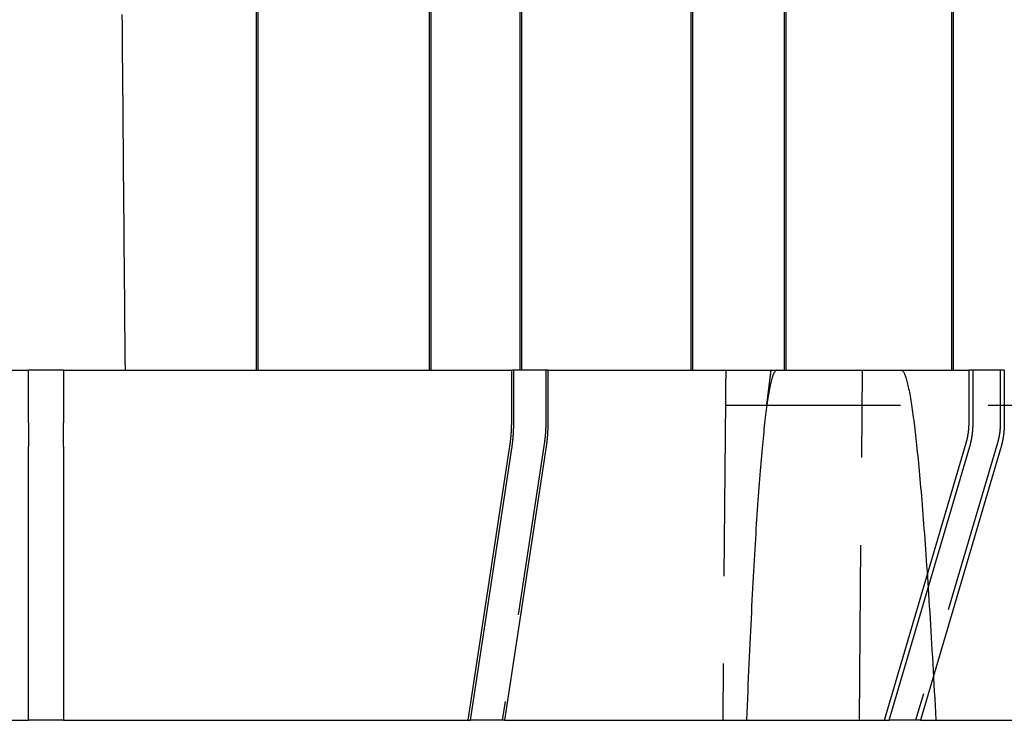
# Model space of a CAD drawing. Extents: x -75 to 75, y -175 to 350.
# Drawn here: x -1 to 27, y 0 to 20 of the extents above; entities that cross this region are included whole.
import ezdxf

# ---------------------------------------------------------------- set-up
doc = ezdxf.new("R2010")
doc.units = 0
doc.header["$LTSCALE"] = 20
doc.linetypes.add('VERDECKT', pattern=[0.375, 0.25, -0.125])
doc.layers.get('0').update_dxf_attribs({"linetype": 'CONTINUOUS'})
doc.layers.add('STEMPEL', color=3, linetype='CONTINUOUS')

# ---------------------------------------------------------------- blocks, each defined once
blk = doc.blocks.new('A$CDB1D8CDE')
at = {"color": 3, "linetype": 'CONTINUOUS', "extrusion": (0, 1, -2e-16)}
for p, q in [((6.00582, 10), (6.00582, 37.6)), ((6.04103, 37.6), (6.04103, 10)), ((10.94486, 10), (10.94486, 37.6)), ((10.9804, 37.6), (10.9804, 10)), ((13.52992, 10), (13.52992, 37.6)), ((13.56619, 37.6), (13.56619, 10)), ((18.40662, 10), (18.40662, 37.6)), ((18.4436, 37.6), (18.4436, 10)), ((21.07437, 10), (21.07437, 37.6)), ((21.11268, 37.6), (21.11268, 10)), ((25.8457, 10), (25.8457, 37.6)), ((25.88525, 37.6), (25.88525, 10)), ((-13.2866, 10), (-0.5, 10)), ((0.5, 10), (-0.5, 10)), ((-0.5, 8.49621), (-0.5, 10)), ((0.5, 10), (13.2866, 10)), ((0.5, 10), (0.5, 8.49621)), ((13.34545, 10), (13.2866, 10)), ((13.2866, 8.49621), (13.2866, 10)), ((14.31782, 10), (13.34545, 10)), ((13.34545, 8.49621), (13.34545, 10)), ((14.31782, 10), (26.33897, 10)), ((14.31782, 10), (14.31782, 8.49621)), ((26.45343, 10), (26.33897, 10)), ((26.33897, 8.49621), (26.33897, 10)), ((27.34444, 10), (26.45343, 10)), ((26.45343, 8.49621), (26.45343, 10)), ((27.34444, 10), (27.34444, 8.49621)), ((-0.5, 8.49621), (-0.5, 7.81541)), ((0.5, 7.81541), (0.5, 8.49621)), ((12.04342, 0), (13.24893, 7.95157)), ((23.92131, 0), (26.26573, 7.95157)), ((-0.5, 0), (-0.5, 7.81541)), ((0.5, 7.81541), (0.5, 0)), ((12.11355, 0), (13.29838, 7.81541)), ((14.27075, 7.81541), (13.08592, 0)), ((24.0577, 0), (26.36188, 7.81541)), ((27.25289, 7.81541), (24.94871, 0)), ((-12.04342, 0), (-0.5, 0)), ((0.5, 0), (-0.5, 0)), ((0.5, 0), (12.04342, 0)), ((12.04342, 0), (12.11355, 0)), ((13.08592, 0), (12.11355, 0)), ((13.08592, 0), (23.92131, 0)), ((23.92131, 0), (24.0577, 0)), ((24.94871, 0), (24.0577, 0)), ((24.94871, 0), (37.18178, 0))]:
    blk.add_line(p, q, dxfattribs=at)
at = {"color": 1, "linetype": 'VERDECKT', "extrusion": (0, 1, -2e-16)}
for p, q in [((14.25897, 10), (14.25897, 8.49621)), ((23.20975, 0), (23.29702, 10)), ((27.22998, 10), (27.22998, 8.49621)), ((19.3875, 9.11904), (19.30792, 0)), ((19.38646, 9), (27.93144, 9)), ((14.2213, 7.95157), (13.01579, 0)), ((27.15674, 7.95157), (24.81232, 0))]:
    blk.add_line(p, q, dxfattribs=at)
at = {"color": 1}
for points in [[(2.26177, 10, 0), (2.25909, 10.3075, 0), (2.25641, 10.6149, 0), (2.25373, 10.9224, 0), (2.25105, 11.2299, 0), (2.24836, 11.5373, 0), (2.24568, 11.8448, 0), (2.243, 12.1523, 0), (2.24032, 12.4597, 0), (2.23763, 12.7672, 0), (2.23495, 13.0747, 0), (2.23227, 13.3821, 0), (2.22959, 13.6896, 0), (2.2269, 13.997, 0), (2.22422, 14.3045, 0), (2.22154, 14.612, 0), (2.21886, 14.9194, 0), (2.21617, 15.2269, 0), (2.21349, 15.5343, 0), (2.21081, 15.8418, 0), (2.20813, 16.1493, 0), (2.20544, 16.4567, 0), (2.20276, 16.7642, 0), (2.20008, 17.0716, 0), (2.1974, 17.3791, 0), (2.19471, 17.6865, 0), (2.19203, 17.994, 0), (2.18935, 18.3014, 0), (2.18667, 18.6089, 0), (2.18398, 18.9163, 0), (2.1813, 19.2238, 0), (2.17862, 19.5313, 0), (2.17594, 19.8387, 0), (2.17325, 20.1462, 0)], [(19.3952, 10, 0), (19.3951, 9.99213, 0), (19.395, 9.98425, 0), (19.395, 9.97638, 0), (19.3949, 9.96851, 0), (19.3948, 9.96064, 0), (19.3948, 9.95276, 0), (19.3947, 9.94489, 0), (19.3946, 9.93702, 0), (19.3946, 9.92915, 0), (19.3945, 9.92127, 0), (19.3944, 9.9134, 0), (19.3944, 9.90553, 0), (19.3943, 9.89765, 0), (19.3942, 9.88978, 0), (19.3942, 9.88191, 0), (19.3941, 9.87403, 0), (19.394, 9.86616, 0), (19.3939, 9.85829, 0), (19.3939, 9.85042, 0), (19.3938, 9.84254, 0), (19.3937, 9.83467, 0), (19.3937, 9.8268, 0), (19.3936, 9.81892, 0), (19.3935, 9.81105, 0), (19.3935, 9.80318, 0), (19.3934, 9.7953, 0), (19.3933, 9.78743, 0), (19.3933, 9.77956, 0), (19.3932, 9.77168, 0), (19.3931, 9.76381, 0), (19.3931, 9.75594, 0), (19.393, 9.74806, 0), (19.3929, 9.74019, 0), (19.3928, 9.73232, 0), (19.3928, 9.72444, 0), (19.3927, 9.71657, 0), (19.3926, 9.7087, 0), (19.3926, 9.70082, 0), (19.3925, 9.69295, 0), (19.3924, 9.68508, 0), (19.3924, 9.6772, 0), (19.3923, 9.66933, 0), (19.3922, 9.66146, 0), (19.3922, 9.65358, 0), (19.3921, 9.64571, 0), (19.392, 9.63784, 0), (19.392, 9.62996, 0), (19.3919, 9.62209, 0), (19.3918, 9.61421, 0), (19.3917, 9.60634, 0), (19.3917, 9.59847, 0), (19.3916, 9.59059, 0), (19.3915, 9.58272, 0), (19.3915, 9.57485, 0), (19.3914, 9.56697, 0), (19.3913, 9.5591, 0), (19.3913, 9.55122, 0), (19.3912, 9.54335, 0), (19.3911, 9.53548, 0), (19.3911, 9.5276, 0), (19.391, 9.51973, 0), (19.3909, 9.51185, 0), (19.3909, 9.50398, 0), (19.3908, 9.49611, 0), (19.3907, 9.48823, 0), (19.3906, 9.48036, 0), (19.3906, 9.47248, 0), (19.3905, 9.46461, 0), (19.3904, 9.45674, 0), (19.3904, 9.44886, 0), (19.3903, 9.44099, 0), (19.3902, 9.43311, 0), (19.3902, 9.42524, 0), (19.3901, 9.41737, 0), (19.39, 9.40949, 0), (19.39, 9.40162, 0), (19.3899, 9.39374, 0), (19.3898, 9.38587, 0), (19.3898, 9.37799, 0), (19.3897, 9.37012, 0), (19.3896, 9.36224, 0), (19.3895, 9.35437, 0), (19.3895, 9.3465, 0), (19.3894, 9.33862, 0), (19.3893, 9.33075, 0), (19.3893, 9.32287, 0), (19.3892, 9.315, 0), (19.3891, 9.30712, 0), (19.3891, 9.29925, 0), (19.389, 9.29137, 0), (19.3889, 9.2835, 0), (19.3889, 9.27563, 0), (19.3888, 9.26775, 0), (19.3887, 9.25988, 0), (19.3887, 9.252, 0), (19.3886, 9.24413, 0), (19.3885, 9.23625, 0), (19.3885, 9.22838, 0), (19.3884, 9.2205, 0), (19.3883, 9.21263, 0), (19.3882, 9.20475, 0), (19.3882, 9.19688, 0), (19.3881, 9.189, 0), (19.388, 9.18113, 0), (19.388, 9.17325, 0), (19.3879, 9.16538, 0), (19.3878, 9.1575, 0), (19.3878, 9.14963, 0), (19.3877, 9.14175, 0), (19.3876, 9.13388, 0), (19.3876, 9.126, 0), (19.3875, 9.11813, 0), (19.3874, 9.11025, 0), (19.3874, 9.10238, 0), (19.3873, 9.0945, 0), (19.3872, 9.08663, 0), (19.3871, 9.07875, 0), (19.3871, 9.07088, 0), (19.387, 9.063, 0), (19.3869, 9.05513, 0), (19.3869, 9.04725, 0), (19.3868, 9.03938, 0), (19.3867, 9.0315, 0), (19.3867, 9.02363, 0), (19.3866, 9.01575, 0), (19.3865, 9.00788, 0), (19.3865, 9, 0)], [(20.8597, 10, 0), (20.8498, 9.99889, 0), (20.84, 9.99557, 0), (20.8302, 9.99003, 0), (20.8204, 9.98227, 0), (20.8107, 9.9723, 0), (20.8009, 9.96011, 0), (20.7912, 9.94571, 0), (20.7814, 9.92909, 0), (20.7717, 9.91025, 0), (20.762, 9.8892, 0), (20.7523, 9.86593, 0), (20.7426, 9.84044, 0), (20.733, 9.81274, 0), (20.7233, 9.78283, 0), (20.7137, 9.75069, 0), (20.7041, 9.71634, 0), (20.6945, 9.67978, 0), (20.6849, 9.641, 0), (20.6753, 9.6, 0), (20.6657, 9.55679, 0), (20.6562, 9.51136, 0), (20.6466, 9.46371, 0), (20.6371, 9.41385, 0), (20.6276, 9.36177, 0), (20.6181, 9.30748, 0), (20.6086, 9.25097, 0), (20.5991, 9.19224, 0), (20.5897, 9.1313, 0), (20.5802, 9.06814, 0), (20.5708, 9.00277, 0), (20.5614, 8.93518, 0), (20.552, 8.86537, 0), (20.5426, 8.79335, 0), (20.5332, 8.71911, 0), (20.5239, 8.64266, 0), (20.5145, 8.56399, 0), (20.5052, 8.4831, 0), (20.4959, 8.4, 0), (20.4865, 8.31468, 0), (20.4773, 8.22715, 0), (20.468, 8.1374, 0), (20.4587, 8.04543, 0), (20.4495, 7.95125, 0), (20.4402, 7.85485, 0), (20.431, 7.75623, 0), (20.4218, 7.6554, 0), (20.4126, 7.55235, 0), (20.4034, 7.44709, 0), (20.3942, 7.33961, 0), (20.3851, 7.22992, 0), (20.3759, 7.11801, 0), (20.3668, 7.00388, 0), (20.3577, 6.88753, 0), (20.3486, 6.76898, 0), (20.3395, 6.6482, 0), (20.3304, 6.52521, 0), (20.3214, 6.4, 0), (20.3123, 6.27258, 0), (20.3033, 6.14294, 0), (20.2943, 6.01108, 0), (20.2853, 5.87701, 0), (20.2763, 5.74072, 0), (20.2673, 5.60222, 0), (20.2583, 5.4615, 0), (20.2494, 5.31856, 0), (20.2404, 5.17341, 0), (20.2315, 5.02604, 0), (20.2226, 4.87645, 0), (20.2137, 4.72465, 0), (20.2048, 4.57064, 0), (20.1959, 4.4144, 0), (20.1871, 4.25596, 0), (20.1782, 4.09529, 0), (20.1694, 3.93241, 0), (20.1606, 3.76731, 0), (20.1518, 3.6, 0), (20.143, 3.43047, 0), (20.1342, 3.25873, 0), (20.1255, 3.08476, 0), (20.1167, 2.90859, 0), (20.108, 2.73019, 0), (20.0993, 2.54958, 0), (20.0906, 2.36676, 0), (20.0819, 2.18172, 0), (20.0732, 1.99446, 0), (20.0645, 1.80499, 0), (20.0559, 1.6133, 0), (20.0473, 1.41939, 0), (20.0386, 1.22327, 0), (20.03, 1.02493, 0), (20.0214, 0.82438, 0), (20.0128, 0.62161, 0), (20.0043, 0.41662, 0), (19.9957, 0.20942, 0), (19.9872, 0, 0)], [(20.6831, 10, 0), (20.6821, 9.99209, 0), (20.6811, 9.98419, 0), (20.6801, 9.97629, 0), (20.6791, 9.96838, 0), (20.6781, 9.96048, 0), (20.677, 9.95258, 0), (20.676, 9.94467, 0), (20.675, 9.93677, 0), (20.6741, 9.92887, 0), (20.6731, 9.92097, 0), (20.6721, 9.91307, 0), (20.6711, 9.90517, 0), (20.6701, 9.89727, 0), (20.6691, 9.88937, 0), (20.6681, 9.88147, 0), (20.6671, 9.87357, 0), (20.6661, 9.86568, 0), (20.6651, 9.85778, 0), (20.6641, 9.84988, 0), (20.6631, 9.84199, 0), (20.6621, 9.83409, 0), (20.6611, 9.8262, 0), (20.6601, 9.8183, 0), (20.6591, 9.81041, 0), (20.6581, 9.80251, 0), (20.6571, 9.79462, 0), (20.6561, 9.78673, 0), (20.6551, 9.77883, 0), (20.6541, 9.77094, 0), (20.6532, 9.76305, 0), (20.6522, 9.75516, 0), (20.6512, 9.74727, 0), (20.6502, 9.73938, 0), (20.6492, 9.73149, 0), (20.6482, 9.7236, 0), (20.6472, 9.71571, 0), (20.6462, 9.70782, 0), (20.6452, 9.69994, 0), (20.6443, 9.69205, 0), (20.6433, 9.68416, 0), (20.6423, 9.67628, 0), (20.6413, 9.66839, 0), (20.6403, 9.66051, 0), (20.6393, 9.65262, 0), (20.6383, 9.64474, 0), (20.6374, 9.63685, 0), (20.6364, 9.62897, 0), (20.6354, 9.62109, 0), (20.6344, 9.61321, 0), (20.6334, 9.60533, 0), (20.6324, 9.59744, 0), (20.6315, 9.58956, 0), (20.6305, 9.58168, 0), (20.6295, 9.5738, 0), (20.6285, 9.56593, 0), (20.6275, 9.55805, 0), (20.6266, 9.55017, 0), (20.6256, 9.54229, 0), (20.6246, 9.53441, 0), (20.6236, 9.52654, 0), (20.6226, 9.51866, 0), (20.6217, 9.51079, 0), (20.6207, 9.50291, 0), (20.6197, 9.49504, 0), (20.6187, 9.48716, 0), (20.6178, 9.47929, 0), (20.6168, 9.47142, 0), (20.6158, 9.46354, 0), (20.6148, 9.45567, 0), (20.6138, 9.4478, 0), (20.6129, 9.43993, 0), (20.6119, 9.43206, 0), (20.6109, 9.42419, 0), (20.61, 9.41632, 0), (20.609, 9.40845, 0), (20.608, 9.40058, 0), (20.607, 9.39271, 0), (20.6061, 9.38485, 0), (20.6051, 9.37698, 0), (20.6041, 9.36911, 0), (20.6031, 9.36125, 0), (20.6022, 9.35338, 0), (20.6012, 9.34552, 0), (20.6002, 9.33765, 0), (20.5993, 9.32979, 0), (20.5983, 9.32193, 0), (20.5973, 9.31406, 0), (20.5964, 9.3062, 0), (20.5954, 9.29834, 0), (20.5944, 9.29048, 0), (20.5935, 9.28262, 0), (20.5925, 9.27476, 0), (20.5915, 9.2669, 0), (20.5906, 9.25904, 0), (20.5896, 9.25118, 0), (20.5886, 9.24332, 0), (20.5877, 9.23547, 0), (20.5867, 9.22761, 0), (20.5857, 9.21975, 0), (20.5848, 9.2119, 0), (20.5838, 9.20404, 0), (20.5829, 9.19619, 0), (20.5819, 9.18833, 0), (20.5809, 9.18048, 0), (20.58, 9.17263, 0), (20.579, 9.16478, 0), (20.578, 9.15692, 0), (20.5771, 9.14907, 0), (20.5761, 9.14122, 0), (20.5752, 9.13337, 0), (20.5742, 9.12552, 0), (20.5733, 9.11767, 0), (20.5723, 9.10982, 0), (20.5713, 9.10198, 0), (20.5704, 9.09413, 0), (20.5694, 9.08628, 0), (20.5685, 9.07843, 0), (20.5675, 9.07059, 0), (20.5666, 9.06274, 0), (20.5656, 9.0549, 0), (20.5646, 9.04705, 0), (20.5637, 9.03921, 0), (20.5627, 9.03137, 0), (20.5618, 9.02352, 0), (20.5608, 9.01568, 0), (20.5599, 9.00784, 0), (20.5589, 9, 0)], [(24.3952, 10, 0), (24.405, 9.99889, 0), (24.4149, 9.99557, 0), (24.4247, 9.99003, 0), (24.4346, 9.98227, 0), (24.4445, 9.9723, 0), (24.4544, 9.96011, 0), (24.4644, 9.94571, 0), (24.4743, 9.92909, 0), (24.4842, 9.91025, 0), (24.4942, 9.8892, 0), (24.5042, 9.86593, 0), (24.5142, 9.84044, 0), (24.5242, 9.81274, 0), (24.5342, 9.78283, 0), (24.5442, 9.75069, 0), (24.5543, 9.71634, 0), (24.5643, 9.67978, 0), (24.5744, 9.641, 0), (24.5845, 9.6, 0), (24.5946, 9.55679, 0), (24.6047, 9.51136, 0), (24.6148, 9.46371, 0), (24.625, 9.41385, 0), (24.6351, 9.36177, 0), (24.6453, 9.30748, 0), (24.6555, 9.25097, 0), (24.6657, 9.19224, 0), (24.6759, 9.1313, 0), (24.6861, 9.06814, 0), (24.6963, 9.00277, 0), (24.7066, 8.93518, 0), (24.7169, 8.86537, 0), (24.7271, 8.79335, 0), (24.7374, 8.71911, 0), (24.7477, 8.64266, 0), (24.758, 8.56399, 0), (24.7684, 8.4831, 0), (24.7787, 8.4, 0), (24.7891, 8.31468, 0), (24.7995, 8.22715, 0), (24.8098, 8.1374, 0), (24.8202, 8.04543, 0), (24.8307, 7.95125, 0), (24.8411, 7.85485, 0), (24.8515, 7.75623, 0), (24.862, 7.6554, 0), (24.8725, 7.55235, 0), (24.8829, 7.44709, 0), (24.8934, 7.33961, 0), (24.9039, 7.22992, 0), (24.9145, 7.11801, 0), (24.925, 7.00388, 0), (24.9356, 6.88753, 0), (24.9461, 6.76898, 0), (24.9567, 6.6482, 0), (24.9673, 6.52521, 0), (24.9779, 6.4, 0), (24.9885, 6.27258, 0), (24.9992, 6.14294, 0), (25.0098, 6.01108, 0), (25.0205, 5.87701, 0), (25.0311, 5.74072, 0), (25.0418, 5.60222, 0), (25.0525, 5.4615, 0), (25.0632, 5.31856, 0), (25.074, 5.17341, 0), (25.0847, 5.02604, 0), (25.0955, 4.87645, 0), (25.1062, 4.72465, 0), (25.117, 4.57064, 0), (25.1278, 4.4144, 0), (25.1386, 4.25596, 0), (25.1495, 4.09529, 0), (25.1603, 3.93241, 0), (25.1712, 3.76731, 0), (25.182, 3.6, 0), (25.1929, 3.43047, 0), (25.2038, 3.25873, 0), (25.2147, 3.08476, 0), (25.2256, 2.90859, 0), (25.2366, 2.73019, 0), (25.2475, 2.54958, 0), (25.2585, 2.36676, 0), (25.2694, 2.18172, 0), (25.2804, 1.99446, 0), (25.2914, 1.80499, 0), (25.3024, 1.6133, 0), (25.3135, 1.41939, 0), (25.3245, 1.22327, 0), (25.3356, 1.02493, 0), (25.3466, 0.82438, 0), (25.3577, 0.62161, 0), (25.3688, 0.41662, 0), (25.3799, 0.20942, 0), (25.3911, 0, 0)], [(14.259, 8.49621, 0), (14.259, 8.49336, 0), (14.259, 8.49051, 0), (14.259, 8.48764, 0), (14.2589, 8.48477, 0), (14.2589, 8.4819, 0), (14.2589, 8.47901, 0), (14.2589, 8.47612, 0), (14.2589, 8.47322, 0), (14.2589, 8.47031, 0), (14.2588, 8.4674, 0), (14.2588, 8.46448, 0), (14.2588, 8.46156, 0), (14.2588, 8.45863, 0), (14.2587, 8.45569, 0), (14.2587, 8.45275, 0), (14.2587, 8.4498, 0), (14.2586, 8.44685, 0), (14.2586, 8.44389, 0), (14.2585, 8.44093, 0), (14.2585, 8.43796, 0), (14.2585, 8.43499, 0), (14.2584, 8.43201, 0), (14.2583, 8.42903, 0), (14.2583, 8.42604, 0), (14.2582, 8.42305, 0), (14.2582, 8.42006, 0), (14.2581, 8.41706, 0), (14.2581, 8.41405, 0), (14.258, 8.41105, 0), (14.2579, 8.40804, 0), (14.2579, 8.40502, 0), (14.2578, 8.40201, 0), (14.2577, 8.39899, 0), (14.2576, 8.39596, 0), (14.2576, 8.39294, 0), (14.2575, 8.38991, 0), (14.2574, 8.38688, 0), (14.2573, 8.38384, 0), (14.2572, 8.38081, 0), (14.2571, 8.37777, 0), (14.257, 8.37473, 0), (14.2569, 8.37169, 0), (14.2568, 8.36865, 0), (14.2567, 8.3656, 0), (14.2566, 8.36256, 0), (14.2565, 8.35951, 0), (14.2564, 8.35646, 0), (14.2563, 8.35341, 0), (14.2562, 8.35036, 0), (14.2561, 8.34731, 0), (14.256, 8.34426, 0), (14.2559, 8.34121, 0), (14.2558, 8.33816, 0), (14.2557, 8.3351, 0), (14.2555, 8.33205, 0), (14.2554, 8.329, 0), (14.2553, 8.32595, 0), (14.2552, 8.3229, 0), (14.255, 8.31985, 0), (14.2549, 8.3168, 0), (14.2548, 8.31375, 0), (14.2546, 8.3107, 0), (14.2545, 8.30766, 0), (14.2544, 8.30461, 0), (14.2542, 8.30157, 0), (14.2541, 8.29853, 0), (14.2539, 8.29549, 0), (14.2538, 8.29245, 0), (14.2536, 8.28941, 0), (14.2535, 8.28638, 0), (14.2533, 8.28335, 0), (14.2532, 8.28032, 0), (14.253, 8.27729, 0), (14.2529, 8.27427, 0), (14.2527, 8.27125, 0), (14.2526, 8.26823, 0), (14.2524, 8.26522, 0), (14.2522, 8.26221, 0), (14.2521, 8.2592, 0), (14.2519, 8.2562, 0), (14.2517, 8.2532, 0), (14.2516, 8.2502, 0), (14.2514, 8.24721, 0), (14.2512, 8.24422, 0), (14.251, 8.24124, 0), (14.2508, 8.23826, 0), (14.2507, 8.23529, 0), (14.2505, 8.23232, 0), (14.2503, 8.22936, 0), (14.2501, 8.2264, 0), (14.2499, 8.22344, 0), (14.2497, 8.2205, 0), (14.2495, 8.21755, 0), (14.2493, 8.21462, 0), (14.2491, 8.21169, 0), (14.2489, 8.20876, 0), (14.2487, 8.20584, 0), (14.2485, 8.20293, 0), (14.2483, 8.20002, 0), (14.2481, 8.19712, 0), (14.2479, 8.19423, 0), (14.2477, 8.19135, 0), (14.2475, 8.18847, 0), (14.2473, 8.18559, 0), (14.2471, 8.18273, 0), (14.2469, 8.17987, 0), (14.2467, 8.17702, 0), (14.2464, 8.17418, 0), (14.2462, 8.17135, 0), (14.246, 8.16852, 0), (14.2458, 8.1657, 0), (14.2456, 8.16289, 0), (14.2453, 8.16009, 0), (14.2451, 8.1573, 0), (14.2449, 8.15452, 0), (14.2446, 8.15174, 0), (14.2444, 8.14898, 0), (14.2442, 8.14622, 0), (14.2439, 8.14347, 0), (14.2437, 8.14074, 0), (14.2435, 8.13801, 0), (14.2432, 8.13529, 0), (14.243, 8.13258, 0), (14.2427, 8.12988, 0), (14.2425, 8.12719, 0), (14.2422, 8.12451, 0), (14.242, 8.12185, 0), (14.2417, 8.11919, 0), (14.2415, 8.11654, 0), (14.2412, 8.11391, 0), (14.241, 8.11128, 0), (14.2407, 8.10864, 0), (14.2405, 8.10601, 0), (14.2402, 8.10337, 0), (14.2399, 8.10072, 0), (14.2397, 8.09807, 0), (14.2394, 8.09542, 0), (14.2391, 8.09277, 0), (14.2388, 8.09011, 0), (14.2386, 8.08745, 0), (14.2383, 8.08478, 0), (14.238, 8.08212, 0), (14.2377, 8.07945, 0), (14.2374, 8.07678, 0), (14.2371, 8.07411, 0), (14.2368, 8.07143, 0), (14.2366, 8.06876, 0), (14.2363, 8.06608, 0), (14.236, 8.0634, 0), (14.2357, 8.06072, 0), (14.2354, 8.05804, 0), (14.235, 8.05536, 0), (14.2347, 8.05267, 0), (14.2344, 8.04999, 0), (14.2341, 8.0473, 0), (14.2338, 8.04462, 0), (14.2335, 8.04193, 0), (14.2332, 8.03925, 0), (14.2328, 8.03656, 0), (14.2325, 8.03388, 0), (14.2322, 8.03119, 0), (14.2318, 8.02851, 0), (14.2315, 8.02582, 0), (14.2312, 8.02314, 0), (14.2308, 8.02046, 0), (14.2305, 8.01778, 0), (14.2302, 8.0151, 0), (14.2298, 8.01242, 0), (14.2295, 8.00975, 0), (14.2291, 8.00707, 0), (14.2288, 8.0044, 0), (14.2284, 8.00173, 0), (14.2281, 7.99906, 0), (14.2277, 7.99639, 0), (14.2273, 7.99373, 0), (14.227, 7.99107, 0), (14.2266, 7.98841, 0), (14.2263, 7.98576, 0), (14.2259, 7.9831, 0), (14.2255, 7.98045, 0), (14.2251, 7.97781, 0), (14.2248, 7.97517, 0), (14.2244, 7.97253, 0), (14.224, 7.96989, 0), (14.2236, 7.96726, 0), (14.2232, 7.96464, 0), (14.2229, 7.96202, 0), (14.2225, 7.9594, 0), (14.2221, 7.95679, 0), (14.2217, 7.95418, 0), (14.2213, 7.95157, 0)], [(27.23, 8.49621, 0), (27.23, 8.49336, 0), (27.23, 8.49051, 0), (27.23, 8.48764, 0), (27.2299, 8.48477, 0), (27.2299, 8.4819, 0), (27.2299, 8.47901, 0), (27.2299, 8.47612, 0), (27.2298, 8.47322, 0), (27.2298, 8.47031, 0), (27.2298, 8.4674, 0), (27.2297, 8.46448, 0), (27.2297, 8.46156, 0), (27.2296, 8.45863, 0), (27.2295, 8.45569, 0), (27.2295, 8.45275, 0), (27.2294, 8.4498, 0), (27.2293, 8.44685, 0), (27.2292, 8.44389, 0), (27.2292, 8.44093, 0), (27.2291, 8.43796, 0), (27.229, 8.43499, 0), (27.2289, 8.43201, 0), (27.2288, 8.42903, 0), (27.2287, 8.42604, 0), (27.2286, 8.42305, 0), (27.2284, 8.42006, 0), (27.2283, 8.41706, 0), (27.2282, 8.41405, 0), (27.2281, 8.41105, 0), (27.2279, 8.40804, 0), (27.2278, 8.40502, 0), (27.2277, 8.40201, 0), (27.2275, 8.39899, 0), (27.2274, 8.39596, 0), (27.2272, 8.39294, 0), (27.2271, 8.38991, 0), (27.2269, 8.38688, 0), (27.2267, 8.38384, 0), (27.2266, 8.38081, 0), (27.2264, 8.37777, 0), (27.2262, 8.37473, 0), (27.226, 8.37169, 0), (27.2259, 8.36865, 0), (27.2257, 8.3656, 0), (27.2255, 8.36256, 0), (27.2253, 8.35951, 0), (27.2251, 8.35646, 0), (27.2249, 8.35341, 0), (27.2247, 8.35036, 0), (27.2244, 8.34731, 0), (27.2242, 8.34426, 0), (27.224, 8.34121, 0), (27.2238, 8.33816, 0), (27.2235, 8.3351, 0), (27.2233, 8.33205, 0), (27.2231, 8.329, 0), (27.2228, 8.32595, 0), (27.2226, 8.3229, 0), (27.2223, 8.31985, 0), (27.2221, 8.3168, 0), (27.2218, 8.31375, 0), (27.2216, 8.3107, 0), (27.2213, 8.30766, 0), (27.221, 8.30461, 0), (27.2208, 8.30157, 0), (27.2205, 8.29853, 0), (27.2202, 8.29549, 0), (27.2199, 8.29245, 0), (27.2196, 8.28941, 0), (27.2193, 8.28638, 0), (27.219, 8.28335, 0), (27.2187, 8.28032, 0), (27.2184, 8.27729, 0), (27.2181, 8.27427, 0), (27.2178, 8.27125, 0), (27.2175, 8.26823, 0), (27.2172, 8.26522, 0), (27.2169, 8.26221, 0), (27.2166, 8.2592, 0), (27.2162, 8.2562, 0), (27.2159, 8.2532, 0), (27.2156, 8.2502, 0), (27.2152, 8.24721, 0), (27.2149, 8.24422, 0), (27.2145, 8.24124, 0), (27.2142, 8.23826, 0), (27.2138, 8.23529, 0), (27.2135, 8.23232, 0), (27.2131, 8.22936, 0), (27.2127, 8.2264, 0), (27.2124, 8.22344, 0), (27.212, 8.2205, 0), (27.2116, 8.21755, 0), (27.2113, 8.21462, 0), (27.2109, 8.21169, 0), (27.2105, 8.20876, 0), (27.2101, 8.20584, 0), (27.2097, 8.20293, 0), (27.2093, 8.20002, 0), (27.2089, 8.19712, 0), (27.2085, 8.19423, 0), (27.2081, 8.19135, 0), (27.2077, 8.18847, 0), (27.2073, 8.18559, 0), (27.2069, 8.18273, 0), (27.2065, 8.17987, 0), (27.206, 8.17702, 0), (27.2056, 8.17418, 0), (27.2052, 8.17135, 0), (27.2048, 8.16852, 0), (27.2043, 8.1657, 0), (27.2039, 8.16289, 0), (27.2035, 8.16009, 0), (27.203, 8.1573, 0), (27.2026, 8.15452, 0), (27.2021, 8.15174, 0), (27.2017, 8.14898, 0), (27.2012, 8.14622, 0), (27.2007, 8.14347, 0), (27.2003, 8.14074, 0), (27.1998, 8.13801, 0), (27.1993, 8.13529, 0), (27.1989, 8.13258, 0), (27.1984, 8.12988, 0), (27.1979, 8.12719, 0), (27.1974, 8.12451, 0), (27.197, 8.12185, 0), (27.1965, 8.11919, 0), (27.196, 8.11654, 0), (27.1955, 8.11391, 0), (27.195, 8.11128, 0), (27.1945, 8.10864, 0), (27.194, 8.10601, 0), (27.1935, 8.10337, 0), (27.193, 8.10072, 0), (27.1924, 8.09807, 0), (27.1919, 8.09542, 0), (27.1914, 8.09277, 0), (27.1909, 8.09011, 0), (27.1903, 8.08745, 0), (27.1898, 8.08478, 0), (27.1892, 8.08212, 0), (27.1887, 8.07945, 0), (27.1881, 8.07678, 0), (27.1875, 8.07411, 0), (27.187, 8.07143, 0), (27.1864, 8.06876, 0), (27.1858, 8.06608, 0), (27.1852, 8.0634, 0), (27.1846, 8.06072, 0), (27.1841, 8.05804, 0), (27.1835, 8.05536, 0), (27.1829, 8.05267, 0), (27.1822, 8.04999, 0), (27.1816, 8.0473, 0), (27.181, 8.04462, 0), (27.1804, 8.04193, 0), (27.1798, 8.03925, 0), (27.1791, 8.03656, 0), (27.1785, 8.03388, 0), (27.1779, 8.03119, 0), (27.1772, 8.02851, 0), (27.1766, 8.02582, 0), (27.1759, 8.02314, 0), (27.1753, 8.02046, 0), (27.1746, 8.01778, 0), (27.174, 8.0151, 0), (27.1733, 8.01242, 0), (27.1726, 8.00975, 0), (27.1719, 8.00707, 0), (27.1713, 8.0044, 0), (27.1706, 8.00173, 0), (27.1699, 7.99906, 0), (27.1692, 7.99639, 0), (27.1685, 7.99373, 0), (27.1678, 7.99107, 0), (27.1671, 7.98841, 0), (27.1664, 7.98576, 0), (27.1656, 7.9831, 0), (27.1649, 7.98045, 0), (27.1642, 7.97781, 0), (27.1635, 7.97517, 0), (27.1627, 7.97253, 0), (27.162, 7.96989, 0), (27.1613, 7.96726, 0), (27.1605, 7.96464, 0), (27.1598, 7.96202, 0), (27.159, 7.9594, 0), (27.1583, 7.95679, 0), (27.1575, 7.95418, 0), (27.1567, 7.95157, 0)]]:
    blk.add_polyline3d(points, dxfattribs=at)
at = {"color": 3}
for points in [[(13.2489, 7.95157, 0), (13.2493, 7.95418, 0), (13.2497, 7.95679, 0), (13.2501, 7.9594, 0), (13.2505, 7.96202, 0), (13.2509, 7.96464, 0), (13.2513, 7.96726, 0), (13.2516, 7.96989, 0), (13.252, 7.97253, 0), (13.2524, 7.97517, 0), (13.2528, 7.97781, 0), (13.2531, 7.98045, 0), (13.2535, 7.9831, 0), (13.2539, 7.98576, 0), (13.2542, 7.98841, 0), (13.2546, 7.99107, 0), (13.255, 7.99373, 0), (13.2553, 7.99639, 0), (13.2557, 7.99906, 0), (13.256, 8.00173, 0), (13.2564, 8.0044, 0), (13.2568, 8.00707, 0), (13.2571, 8.00975, 0), (13.2574, 8.01242, 0), (13.2578, 8.0151, 0), (13.2581, 8.01778, 0), (13.2585, 8.02046, 0), (13.2588, 8.02314, 0), (13.2591, 8.02582, 0), (13.2595, 8.02851, 0), (13.2598, 8.03119, 0), (13.2601, 8.03388, 0), (13.2605, 8.03656, 0), (13.2608, 8.03925, 0), (13.2611, 8.04193, 0), (13.2614, 8.04462, 0), (13.2617, 8.0473, 0), (13.2621, 8.04999, 0), (13.2624, 8.05267, 0), (13.2627, 8.05536, 0), (13.263, 8.05804, 0), (13.2633, 8.06072, 0), (13.2636, 8.0634, 0), (13.2639, 8.06608, 0), (13.2642, 8.06876, 0), (13.2645, 8.07143, 0), (13.2648, 8.07411, 0), (13.2651, 8.07678, 0), (13.2653, 8.07945, 0), (13.2656, 8.08212, 0), (13.2659, 8.08478, 0), (13.2662, 8.08745, 0), (13.2665, 8.09011, 0), (13.2668, 8.09277, 0), (13.267, 8.09542, 0), (13.2673, 8.09807, 0), (13.2676, 8.10072, 0), (13.2678, 8.10337, 0), (13.2681, 8.10601, 0), (13.2684, 8.10864, 0), (13.2686, 8.11128, 0), (13.2689, 8.11391, 0), (13.2691, 8.11654, 0), (13.2694, 8.11919, 0), (13.2696, 8.12185, 0), (13.2699, 8.12451, 0), (13.2701, 8.12719, 0), (13.2704, 8.12988, 0), (13.2706, 8.13258, 0), (13.2708, 8.13529, 0), (13.2711, 8.13801, 0), (13.2713, 8.14074, 0), (13.2716, 8.14347, 0), (13.2718, 8.14622, 0), (13.272, 8.14898, 0), (13.2723, 8.15174, 0), (13.2725, 8.15452, 0), (13.2727, 8.1573, 0), (13.273, 8.16009, 0), (13.2732, 8.16289, 0), (13.2734, 8.1657, 0), (13.2736, 8.16852, 0), (13.2739, 8.17135, 0), (13.2741, 8.17418, 0), (13.2743, 8.17702, 0), (13.2745, 8.17987, 0), (13.2747, 8.18273, 0), (13.2749, 8.18559, 0), (13.2751, 8.18847, 0), (13.2754, 8.19135, 0), (13.2756, 8.19423, 0), (13.2758, 8.19712, 0), (13.276, 8.20002, 0), (13.2762, 8.20293, 0), (13.2764, 8.20584, 0), (13.2766, 8.20876, 0), (13.2768, 8.21169, 0), (13.277, 8.21462, 0), (13.2772, 8.21755, 0), (13.2774, 8.2205, 0), (13.2775, 8.22344, 0), (13.2777, 8.2264, 0), (13.2779, 8.22936, 0), (13.2781, 8.23232, 0), (13.2783, 8.23529, 0), (13.2785, 8.23826, 0), (13.2787, 8.24124, 0), (13.2788, 8.24422, 0), (13.279, 8.24721, 0), (13.2792, 8.2502, 0), (13.2794, 8.2532, 0), (13.2795, 8.2562, 0), (13.2797, 8.2592, 0), (13.2799, 8.26221, 0), (13.28, 8.26522, 0), (13.2802, 8.26823, 0), (13.2803, 8.27125, 0), (13.2805, 8.27427, 0), (13.2807, 8.27729, 0), (13.2808, 8.28032, 0), (13.281, 8.28335, 0), (13.2811, 8.28638, 0), (13.2813, 8.28941, 0), (13.2814, 8.29245, 0), (13.2816, 8.29549, 0), (13.2817, 8.29853, 0), (13.2819, 8.30157, 0), (13.282, 8.30461, 0), (13.2821, 8.30766, 0), (13.2823, 8.3107, 0), (13.2824, 8.31375, 0), (13.2825, 8.3168, 0), (13.2827, 8.31985, 0), (13.2828, 8.3229, 0), (13.2829, 8.32595, 0), (13.283, 8.329, 0), (13.2832, 8.33205, 0), (13.2833, 8.3351, 0), (13.2834, 8.33816, 0), (13.2835, 8.34121, 0), (13.2836, 8.34426, 0), (13.2837, 8.34731, 0), (13.2839, 8.35036, 0), (13.284, 8.35341, 0), (13.2841, 8.35646, 0), (13.2842, 8.35951, 0), (13.2843, 8.36256, 0), (13.2844, 8.3656, 0), (13.2845, 8.36865, 0), (13.2846, 8.37169, 0), (13.2847, 8.37473, 0), (13.2848, 8.37777, 0), (13.2848, 8.38081, 0), (13.2849, 8.38384, 0), (13.285, 8.38688, 0), (13.2851, 8.38991, 0), (13.2852, 8.39294, 0), (13.2853, 8.39596, 0), (13.2853, 8.39899, 0), (13.2854, 8.40201, 0), (13.2855, 8.40502, 0), (13.2856, 8.40804, 0), (13.2856, 8.41105, 0), (13.2857, 8.41405, 0), (13.2857, 8.41706, 0), (13.2858, 8.42006, 0), (13.2859, 8.42305, 0), (13.2859, 8.42604, 0), (13.286, 8.42903, 0), (13.286, 8.43201, 0), (13.2861, 8.43499, 0), (13.2861, 8.43796, 0), (13.2862, 8.44093, 0), (13.2862, 8.44389, 0), (13.2863, 8.44685, 0), (13.2863, 8.4498, 0), (13.2863, 8.45275, 0), (13.2864, 8.45569, 0), (13.2864, 8.45863, 0), (13.2864, 8.46156, 0), (13.2865, 8.46448, 0), (13.2865, 8.4674, 0), (13.2865, 8.47031, 0), (13.2865, 8.47322, 0), (13.2865, 8.47612, 0), (13.2866, 8.47901, 0), (13.2866, 8.4819, 0), (13.2866, 8.48477, 0), (13.2866, 8.48764, 0), (13.2866, 8.49051, 0), (13.2866, 8.49336, 0), (13.2866, 8.49621, 0)], [(26.2657, 7.95157, 0), (26.2665, 7.95418, 0), (26.2673, 7.95679, 0), (26.268, 7.9594, 0), (26.2688, 7.96202, 0), (26.2695, 7.96464, 0), (26.2703, 7.96726, 0), (26.271, 7.96989, 0), (26.2717, 7.97253, 0), (26.2725, 7.97517, 0), (26.2732, 7.97781, 0), (26.2739, 7.98045, 0), (26.2746, 7.9831, 0), (26.2754, 7.98576, 0), (26.2761, 7.98841, 0), (26.2768, 7.99107, 0), (26.2775, 7.99373, 0), (26.2782, 7.99639, 0), (26.2789, 7.99906, 0), (26.2796, 8.00173, 0), (26.2802, 8.0044, 0), (26.2809, 8.00707, 0), (26.2816, 8.00975, 0), (26.2823, 8.01242, 0), (26.283, 8.0151, 0), (26.2836, 8.01778, 0), (26.2843, 8.02046, 0), (26.2849, 8.02314, 0), (26.2856, 8.02582, 0), (26.2862, 8.02851, 0), (26.2869, 8.03119, 0), (26.2875, 8.03388, 0), (26.2881, 8.03656, 0), (26.2888, 8.03925, 0), (26.2894, 8.04193, 0), (26.29, 8.04462, 0), (26.2906, 8.0473, 0), (26.2912, 8.04999, 0), (26.2918, 8.05267, 0), (26.2925, 8.05536, 0), (26.293, 8.05804, 0), (26.2936, 8.06072, 0), (26.2942, 8.0634, 0), (26.2948, 8.06608, 0), (26.2954, 8.06876, 0), (26.296, 8.07143, 0), (26.2965, 8.07411, 0), (26.2971, 8.07678, 0), (26.2977, 8.07945, 0), (26.2982, 8.08212, 0), (26.2988, 8.08478, 0), (26.2993, 8.08745, 0), (26.2998, 8.09011, 0), (26.3004, 8.09277, 0), (26.3009, 8.09542, 0), (26.3014, 8.09807, 0), (26.302, 8.10072, 0), (26.3025, 8.10337, 0), (26.303, 8.10601, 0), (26.3035, 8.10864, 0), (26.304, 8.11128, 0), (26.3045, 8.11391, 0), (26.305, 8.11654, 0), (26.3055, 8.11919, 0), (26.306, 8.12185, 0), (26.3064, 8.12451, 0), (26.3069, 8.12719, 0), (26.3074, 8.12988, 0), (26.3079, 8.13258, 0), (26.3083, 8.13529, 0), (26.3088, 8.13801, 0), (26.3093, 8.14074, 0), (26.3097, 8.14347, 0), (26.3102, 8.14622, 0), (26.3107, 8.14898, 0), (26.3111, 8.15174, 0), (26.3116, 8.15452, 0), (26.312, 8.1573, 0), (26.3124, 8.16009, 0), (26.3129, 8.16289, 0), (26.3133, 8.1657, 0), (26.3138, 8.16852, 0), (26.3142, 8.17135, 0), (26.3146, 8.17418, 0), (26.315, 8.17702, 0), (26.3155, 8.17987, 0), (26.3159, 8.18273, 0), (26.3163, 8.18559, 0), (26.3167, 8.18847, 0), (26.3171, 8.19135, 0), (26.3175, 8.19423, 0), (26.3179, 8.19712, 0), (26.3183, 8.20002, 0), (26.3187, 8.20293, 0), (26.3191, 8.20584, 0), (26.3195, 8.20876, 0), (26.3199, 8.21169, 0), (26.3203, 8.21462, 0), (26.3206, 8.21755, 0), (26.321, 8.2205, 0), (26.3214, 8.22344, 0), (26.3217, 8.2264, 0), (26.3221, 8.22936, 0), (26.3225, 8.23232, 0), (26.3228, 8.23529, 0), (26.3232, 8.23826, 0), (26.3235, 8.24124, 0), (26.3239, 8.24422, 0), (26.3242, 8.24721, 0), (26.3246, 8.2502, 0), (26.3249, 8.2532, 0), (26.3252, 8.2562, 0), (26.3255, 8.2592, 0), (26.3259, 8.26221, 0), (26.3262, 8.26522, 0), (26.3265, 8.26823, 0), (26.3268, 8.27125, 0), (26.3271, 8.27427, 0), (26.3274, 8.27729, 0), (26.3277, 8.28032, 0), (26.328, 8.28335, 0), (26.3283, 8.28638, 0), (26.3286, 8.28941, 0), (26.3289, 8.29245, 0), (26.3292, 8.29549, 0), (26.3295, 8.29853, 0), (26.3298, 8.30157, 0), (26.33, 8.30461, 0), (26.3303, 8.30766, 0), (26.3306, 8.3107, 0), (26.3308, 8.31375, 0), (26.3311, 8.3168, 0), (26.3313, 8.31985, 0), (26.3316, 8.3229, 0), (26.3318, 8.32595, 0), (26.3321, 8.329, 0), (26.3323, 8.33205, 0), (26.3325, 8.3351, 0), (26.3328, 8.33816, 0), (26.333, 8.34121, 0), (26.3332, 8.34426, 0), (26.3334, 8.34731, 0), (26.3337, 8.35036, 0), (26.3339, 8.35341, 0), (26.3341, 8.35646, 0), (26.3343, 8.35951, 0), (26.3345, 8.36256, 0), (26.3347, 8.3656, 0), (26.3349, 8.36865, 0), (26.335, 8.37169, 0), (26.3352, 8.37473, 0), (26.3354, 8.37777, 0), (26.3356, 8.38081, 0), (26.3357, 8.38384, 0), (26.3359, 8.38688, 0), (26.3361, 8.38991, 0), (26.3362, 8.39294, 0), (26.3364, 8.39596, 0), (26.3365, 8.39899, 0), (26.3367, 8.40201, 0), (26.3368, 8.40502, 0), (26.3369, 8.40804, 0), (26.3371, 8.41105, 0), (26.3372, 8.41405, 0), (26.3373, 8.41706, 0), (26.3374, 8.42006, 0), (26.3376, 8.42305, 0), (26.3377, 8.42604, 0), (26.3378, 8.42903, 0), (26.3379, 8.43201, 0), (26.338, 8.43499, 0), (26.3381, 8.43796, 0), (26.3382, 8.44093, 0), (26.3382, 8.44389, 0), (26.3383, 8.44685, 0), (26.3384, 8.4498, 0), (26.3385, 8.45275, 0), (26.3385, 8.45569, 0), (26.3386, 8.45863, 0), (26.3386, 8.46156, 0), (26.3387, 8.46448, 0), (26.3387, 8.4674, 0), (26.3388, 8.47031, 0), (26.3388, 8.47322, 0), (26.3389, 8.47612, 0), (26.3389, 8.47901, 0), (26.3389, 8.4819, 0), (26.3389, 8.48477, 0), (26.339, 8.48764, 0), (26.339, 8.49051, 0), (26.339, 8.49336, 0), (26.339, 8.49621, 0)]]:
    blk.add_polyline3d(points, dxfattribs=at)
at = {"color": 3, "linetype": 'CONTINUOUS'}
for points in [[(13.2984, 7.81541, 0), (13.2991, 7.82014, 0), (13.2998, 7.82488, 0), (13.3005, 7.82963, 0), (13.3012, 7.83439, 0), (13.3019, 7.83917, 0), (13.3026, 7.84396, 0), (13.3033, 7.84877, 0), (13.3039, 7.85359, 0), (13.3046, 7.85842, 0), (13.3053, 7.86326, 0), (13.3059, 7.86812, 0), (13.3066, 7.87299, 0), (13.3072, 7.87787, 0), (13.3079, 7.88276, 0), (13.3085, 7.88767, 0), (13.3092, 7.89259, 0), (13.3098, 7.89752, 0), (13.3104, 7.90246, 0), (13.3111, 7.90742, 0), (13.3117, 7.91239, 0), (13.3123, 7.91737, 0), (13.3129, 7.92236, 0), (13.3135, 7.92736, 0), (13.3141, 7.93237, 0), (13.3147, 7.9374, 0), (13.3153, 7.94244, 0), (13.3158, 7.94748, 0), (13.3164, 7.95254, 0), (13.317, 7.95761, 0), (13.3175, 7.96269, 0), (13.3181, 7.96779, 0), (13.3186, 7.97289, 0), (13.3192, 7.978, 0), (13.3197, 7.98313, 0), (13.3203, 7.98826, 0), (13.3208, 7.9934, 0), (13.3213, 7.99856, 0), (13.3218, 8.00372, 0), (13.3224, 8.0089, 0), (13.3229, 8.01408, 0), (13.3234, 8.01928, 0), (13.3239, 8.02448, 0), (13.3244, 8.02969, 0), (13.3249, 8.03492, 0), (13.3253, 8.04015, 0), (13.3258, 8.04539, 0), (13.3263, 8.05064, 0), (13.3267, 8.0559, 0), (13.3272, 8.06117, 0), (13.3277, 8.06645, 0), (13.3281, 8.07173, 0), (13.3286, 8.07703, 0), (13.329, 8.08233, 0), (13.3294, 8.08764, 0), (13.3299, 8.09296, 0), (13.3303, 8.09829, 0), (13.3307, 8.10363, 0), (13.3311, 8.10897, 0), (13.3315, 8.11432, 0), (13.3319, 8.11968, 0), (13.3323, 8.12505, 0), (13.3327, 8.13042, 0), (13.3331, 8.1358, 0), (13.3334, 8.14119, 0), (13.3338, 8.14659, 0), (13.3342, 8.15199, 0), (13.3345, 8.15741, 0), (13.3349, 8.16282, 0), (13.3352, 8.16825, 0), (13.3356, 8.17368, 0), (13.3359, 8.17911, 0), (13.3362, 8.18456, 0), (13.3366, 8.19001, 0), (13.3369, 8.19547, 0), (13.3372, 8.20093, 0), (13.3375, 8.2064, 0), (13.3378, 8.21187, 0), (13.3381, 8.21735, 0), (13.3384, 8.22284, 0), (13.3387, 8.22833, 0), (13.339, 8.23382, 0), (13.3392, 8.23933, 0), (13.3395, 8.24483, 0), (13.3398, 8.25034, 0), (13.34, 8.25586, 0), (13.3403, 8.26138, 0), (13.3405, 8.26691, 0), (13.3407, 8.27244, 0), (13.341, 8.27798, 0), (13.3412, 8.28352, 0), (13.3414, 8.28906, 0), (13.3416, 8.29461, 0), (13.3418, 8.30017, 0), (13.342, 8.30572, 0), (13.3422, 8.31128, 0), (13.3424, 8.31685, 0), (13.3426, 8.32242, 0), (13.3428, 8.32799, 0), (13.343, 8.33356, 0), (13.3431, 8.33914, 0), (13.3433, 8.34472, 0), (13.3435, 8.35031, 0), (13.3436, 8.35589, 0), (13.3438, 8.36149, 0), (13.3439, 8.36708, 0), (13.344, 8.37267, 0), (13.3442, 8.37827, 0), (13.3443, 8.38387, 0), (13.3444, 8.38948, 0), (13.3445, 8.39508, 0), (13.3446, 8.40069, 0), (13.3447, 8.4063, 0), (13.3448, 8.41191, 0), (13.3449, 8.41752, 0), (13.345, 8.42314, 0), (13.345, 8.42875, 0), (13.3451, 8.43437, 0), (13.3452, 8.43999, 0), (13.3452, 8.44561, 0), (13.3453, 8.45123, 0), (13.3453, 8.45685, 0), (13.3453, 8.46247, 0), (13.3454, 8.46809, 0), (13.3454, 8.47372, 0), (13.3454, 8.47934, 0), (13.3454, 8.48496, 0), (13.3454, 8.49059, 0), (13.3455, 8.49621, 0)], [(14.3178, 8.49621, 0), (14.3178, 8.49059, 0), (14.3178, 8.48496, 0), (14.3178, 8.47934, 0), (14.3178, 8.47372, 0), (14.3177, 8.46809, 0), (14.3177, 8.46247, 0), (14.3177, 8.45685, 0), (14.3176, 8.45123, 0), (14.3176, 8.44561, 0), (14.3175, 8.43999, 0), (14.3175, 8.43437, 0), (14.3174, 8.42875, 0), (14.3173, 8.42314, 0), (14.3172, 8.41752, 0), (14.3172, 8.41191, 0), (14.3171, 8.4063, 0), (14.317, 8.40069, 0), (14.3169, 8.39508, 0), (14.3168, 8.38948, 0), (14.3166, 8.38387, 0), (14.3165, 8.37827, 0), (14.3164, 8.37267, 0), (14.3163, 8.36708, 0), (14.3161, 8.36149, 0), (14.316, 8.35589, 0), (14.3158, 8.35031, 0), (14.3157, 8.34472, 0), (14.3155, 8.33914, 0), (14.3153, 8.33356, 0), (14.3152, 8.32799, 0), (14.315, 8.32242, 0), (14.3148, 8.31685, 0), (14.3146, 8.31128, 0), (14.3144, 8.30572, 0), (14.3142, 8.30017, 0), (14.314, 8.29461, 0), (14.3138, 8.28906, 0), (14.3136, 8.28352, 0), (14.3133, 8.27798, 0), (14.3131, 8.27244, 0), (14.3129, 8.26691, 0), (14.3126, 8.26138, 0), (14.3124, 8.25586, 0), (14.3121, 8.25034, 0), (14.3119, 8.24483, 0), (14.3116, 8.23933, 0), (14.3113, 8.23382, 0), (14.311, 8.22833, 0), (14.3108, 8.22284, 0), (14.3105, 8.21735, 0), (14.3102, 8.21187, 0), (14.3099, 8.2064, 0), (14.3096, 8.20093, 0), (14.3093, 8.19547, 0), (14.3089, 8.19001, 0), (14.3086, 8.18456, 0), (14.3083, 8.17911, 0), (14.3079, 8.17368, 0), (14.3076, 8.16825, 0), (14.3073, 8.16282, 0), (14.3069, 8.15741, 0), (14.3065, 8.15199, 0), (14.3062, 8.14659, 0), (14.3058, 8.14119, 0), (14.3054, 8.1358, 0), (14.305, 8.13042, 0), (14.3047, 8.12505, 0), (14.3043, 8.11968, 0), (14.3039, 8.11432, 0), (14.3035, 8.10897, 0), (14.3031, 8.10363, 0), (14.3026, 8.09829, 0), (14.3022, 8.09296, 0), (14.3018, 8.08764, 0), (14.3014, 8.08233, 0), (14.3009, 8.07703, 0), (14.3005, 8.07173, 0), (14.3, 8.06645, 0), (14.2996, 8.06117, 0), (14.2991, 8.0559, 0), (14.2987, 8.05064, 0), (14.2982, 8.04539, 0), (14.2977, 8.04015, 0), (14.2972, 8.03492, 0), (14.2967, 8.02969, 0), (14.2962, 8.02448, 0), (14.2957, 8.01928, 0), (14.2952, 8.01408, 0), (14.2947, 8.0089, 0), (14.2942, 8.00372, 0), (14.2937, 7.99856, 0), (14.2932, 7.9934, 0), (14.2926, 7.98826, 0), (14.2921, 7.98313, 0), (14.2916, 7.978, 0), (14.291, 7.97289, 0), (14.2905, 7.96779, 0), (14.2899, 7.96269, 0), (14.2893, 7.95761, 0), (14.2888, 7.95254, 0), (14.2882, 7.94748, 0), (14.2876, 7.94244, 0), (14.287, 7.9374, 0), (14.2864, 7.93237, 0), (14.2859, 7.92736, 0), (14.2853, 7.92236, 0), (14.2846, 7.91737, 0), (14.284, 7.91239, 0), (14.2834, 7.90742, 0), (14.2828, 7.90246, 0), (14.2822, 7.89752, 0), (14.2815, 7.89259, 0), (14.2809, 7.88767, 0), (14.2803, 7.88276, 0), (14.2796, 7.87787, 0), (14.279, 7.87299, 0), (14.2783, 7.86812, 0), (14.2776, 7.86326, 0), (14.277, 7.85842, 0), (14.2763, 7.85359, 0), (14.2756, 7.84877, 0), (14.2749, 7.84396, 0), (14.2743, 7.83917, 0), (14.2736, 7.83439, 0), (14.2729, 7.82963, 0), (14.2722, 7.82488, 0), (14.2715, 7.82014, 0), (14.2707, 7.81541, 0)], [(26.3619, 7.81541, 0), (26.3633, 7.82014, 0), (26.3646, 7.82488, 0), (26.366, 7.82963, 0), (26.3674, 7.83439, 0), (26.3687, 7.83917, 0), (26.3701, 7.84396, 0), (26.3714, 7.84877, 0), (26.3727, 7.85359, 0), (26.374, 7.85842, 0), (26.3753, 7.86326, 0), (26.3766, 7.86812, 0), (26.3779, 7.87299, 0), (26.3791, 7.87787, 0), (26.3804, 7.88276, 0), (26.3816, 7.88767, 0), (26.3829, 7.89259, 0), (26.3841, 7.89752, 0), (26.3853, 7.90246, 0), (26.3865, 7.90742, 0), (26.3877, 7.91239, 0), (26.3889, 7.91737, 0), (26.3901, 7.92236, 0), (26.3913, 7.92736, 0), (26.3924, 7.93237, 0), (26.3936, 7.9374, 0), (26.3947, 7.94244, 0), (26.3958, 7.94748, 0), (26.3969, 7.95254, 0), (26.3981, 7.95761, 0), (26.3991, 7.96269, 0), (26.4002, 7.96779, 0), (26.4013, 7.97289, 0), (26.4024, 7.978, 0), (26.4034, 7.98313, 0), (26.4045, 7.98826, 0), (26.4055, 7.9934, 0), (26.4065, 7.99856, 0), (26.4075, 8.00372, 0), (26.4085, 8.0089, 0), (26.4095, 8.01408, 0), (26.4105, 8.01928, 0), (26.4115, 8.02448, 0), (26.4124, 8.02969, 0), (26.4134, 8.03492, 0), (26.4143, 8.04015, 0), (26.4152, 8.04539, 0), (26.4162, 8.05064, 0), (26.4171, 8.0559, 0), (26.418, 8.06117, 0), (26.4188, 8.06645, 0), (26.4197, 8.07173, 0), (26.4206, 8.07703, 0), (26.4214, 8.08233, 0), (26.4223, 8.08764, 0), (26.4231, 8.09296, 0), (26.4239, 8.09829, 0), (26.4247, 8.10363, 0), (26.4255, 8.10897, 0), (26.4263, 8.11432, 0), (26.4271, 8.11968, 0), (26.4278, 8.12505, 0), (26.4286, 8.13042, 0), (26.4293, 8.1358, 0), (26.4301, 8.14119, 0), (26.4308, 8.14659, 0), (26.4315, 8.15199, 0), (26.4322, 8.15741, 0), (26.4329, 8.16282, 0), (26.4336, 8.16825, 0), (26.4342, 8.17368, 0), (26.4349, 8.17911, 0), (26.4355, 8.18456, 0), (26.4361, 8.19001, 0), (26.4368, 8.19547, 0), (26.4374, 8.20093, 0), (26.438, 8.2064, 0), (26.4386, 8.21187, 0), (26.4391, 8.21735, 0), (26.4397, 8.22284, 0), (26.4402, 8.22833, 0), (26.4408, 8.23382, 0), (26.4413, 8.23933, 0), (26.4418, 8.24483, 0), (26.4423, 8.25034, 0), (26.4428, 8.25586, 0), (26.4433, 8.26138, 0), (26.4438, 8.26691, 0), (26.4443, 8.27244, 0), (26.4447, 8.27798, 0), (26.4452, 8.28352, 0), (26.4456, 8.28906, 0), (26.446, 8.29461, 0), (26.4464, 8.30017, 0), (26.4468, 8.30572, 0), (26.4472, 8.31128, 0), (26.4476, 8.31685, 0), (26.4479, 8.32242, 0), (26.4483, 8.32799, 0), (26.4486, 8.33356, 0), (26.4489, 8.33914, 0), (26.4493, 8.34472, 0), (26.4496, 8.35031, 0), (26.4498, 8.35589, 0), (26.4501, 8.36149, 0), (26.4504, 8.36708, 0), (26.4507, 8.37267, 0), (26.4509, 8.37827, 0), (26.4511, 8.38387, 0), (26.4514, 8.38948, 0), (26.4516, 8.39508, 0), (26.4518, 8.40069, 0), (26.452, 8.4063, 0), (26.4521, 8.41191, 0), (26.4523, 8.41752, 0), (26.4525, 8.42314, 0), (26.4526, 8.42875, 0), (26.4527, 8.43437, 0), (26.4529, 8.43999, 0), (26.453, 8.44561, 0), (26.4531, 8.45123, 0), (26.4532, 8.45685, 0), (26.4532, 8.46247, 0), (26.4533, 8.46809, 0), (26.4533, 8.47372, 0), (26.4534, 8.47934, 0), (26.4534, 8.48496, 0), (26.4534, 8.49059, 0), (26.4534, 8.49621, 0)], [(27.3444, 8.49621, 0), (27.3444, 8.49059, 0), (27.3444, 8.48496, 0), (27.3444, 8.47934, 0), (27.3443, 8.47372, 0), (27.3443, 8.46809, 0), (27.3442, 8.46247, 0), (27.3442, 8.45685, 0), (27.3441, 8.45123, 0), (27.344, 8.44561, 0), (27.3439, 8.43999, 0), (27.3437, 8.43437, 0), (27.3436, 8.42875, 0), (27.3435, 8.42314, 0), (27.3433, 8.41752, 0), (27.3431, 8.41191, 0), (27.343, 8.4063, 0), (27.3428, 8.40069, 0), (27.3426, 8.39508, 0), (27.3424, 8.38948, 0), (27.3421, 8.38387, 0), (27.3419, 8.37827, 0), (27.3417, 8.37267, 0), (27.3414, 8.36708, 0), (27.3411, 8.36149, 0), (27.3409, 8.35589, 0), (27.3406, 8.35031, 0), (27.3403, 8.34472, 0), (27.3399, 8.33914, 0), (27.3396, 8.33356, 0), (27.3393, 8.32799, 0), (27.3389, 8.32242, 0), (27.3386, 8.31685, 0), (27.3382, 8.31128, 0), (27.3378, 8.30572, 0), (27.3374, 8.30017, 0), (27.337, 8.29461, 0), (27.3366, 8.28906, 0), (27.3362, 8.28352, 0), (27.3357, 8.27798, 0), (27.3353, 8.27244, 0), (27.3348, 8.26691, 0), (27.3343, 8.26138, 0), (27.3339, 8.25586, 0), (27.3334, 8.25034, 0), (27.3328, 8.24483, 0), (27.3323, 8.23933, 0), (27.3318, 8.23382, 0), (27.3313, 8.22833, 0), (27.3307, 8.22284, 0), (27.3301, 8.21735, 0), (27.3296, 8.21187, 0), (27.329, 8.2064, 0), (27.3284, 8.20093, 0), (27.3278, 8.19547, 0), (27.3272, 8.19001, 0), (27.3265, 8.18456, 0), (27.3259, 8.17911, 0), (27.3252, 8.17368, 0), (27.3246, 8.16825, 0), (27.3239, 8.16282, 0), (27.3232, 8.15741, 0), (27.3225, 8.15199, 0), (27.3218, 8.14659, 0), (27.3211, 8.14119, 0), (27.3203, 8.1358, 0), (27.3196, 8.13042, 0), (27.3188, 8.12505, 0), (27.3181, 8.11968, 0), (27.3173, 8.11432, 0), (27.3165, 8.10897, 0), (27.3157, 8.10363, 0), (27.3149, 8.09829, 0), (27.3141, 8.09296, 0), (27.3133, 8.08764, 0), (27.3124, 8.08233, 0), (27.3116, 8.07703, 0), (27.3107, 8.07173, 0), (27.3098, 8.06645, 0), (27.309, 8.06117, 0), (27.3081, 8.0559, 0), (27.3072, 8.05064, 0), (27.3062, 8.04539, 0), (27.3053, 8.04015, 0), (27.3044, 8.03492, 0), (27.3034, 8.02969, 0), (27.3025, 8.02448, 0), (27.3015, 8.01928, 0), (27.3005, 8.01408, 0), (27.2995, 8.0089, 0), (27.2985, 8.00372, 0), (27.2975, 7.99856, 0), (27.2965, 7.9934, 0), (27.2955, 7.98826, 0), (27.2944, 7.98313, 0), (27.2934, 7.978, 0), (27.2923, 7.97289, 0), (27.2912, 7.96779, 0), (27.2902, 7.96269, 0), (27.2891, 7.95761, 0), (27.288, 7.95254, 0), (27.2868, 7.94748, 0), (27.2857, 7.94244, 0), (27.2846, 7.9374, 0), (27.2834, 7.93237, 0), (27.2823, 7.92736, 0), (27.2811, 7.92236, 0), (27.2799, 7.91737, 0), (27.2787, 7.91239, 0), (27.2775, 7.90742, 0), (27.2763, 7.90246, 0), (27.2751, 7.89752, 0), (27.2739, 7.89259, 0), (27.2726, 7.88767, 0), (27.2714, 7.88276, 0), (27.2701, 7.87787, 0), (27.2689, 7.87299, 0), (27.2676, 7.86812, 0), (27.2663, 7.86326, 0), (27.265, 7.85842, 0), (27.2637, 7.85359, 0), (27.2624, 7.84877, 0), (27.2611, 7.84396, 0), (27.2597, 7.83917, 0), (27.2584, 7.83439, 0), (27.257, 7.82963, 0), (27.2557, 7.82488, 0), (27.2543, 7.82014, 0), (27.2529, 7.81541, 0)]]:
    blk.add_polyline3d(points, dxfattribs=at)

msp = doc.modelspace()

# ---------------------------------------------------------------- block references
at = {"layer": 'STEMPEL'}
msp.add_blockref('A$CDB1D8CDE', (0, 0), dxfattribs=at)

doc.saveas('drawing.dxf')
